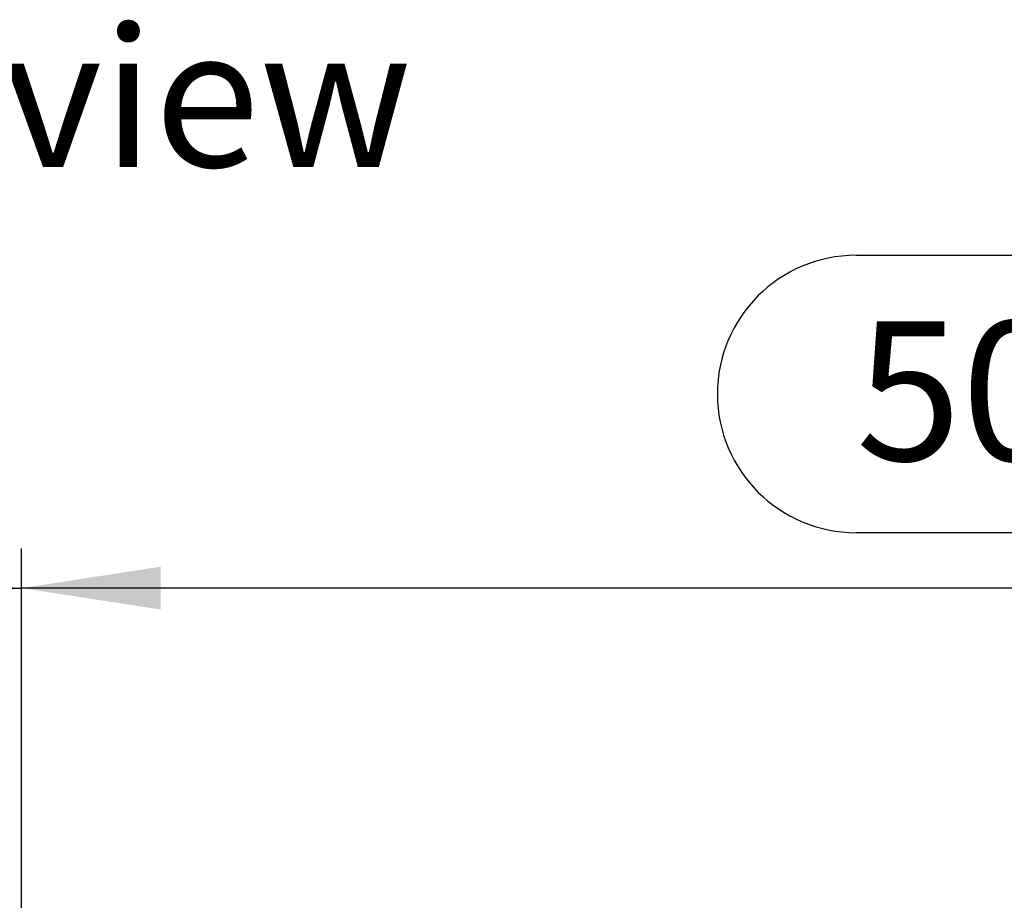
# Model space of a CAD drawing. Units: millimetres. Extents: x 70 to 4130, y 70 to 2900.
# Drawn here: x 1500 to 1747, y 682 to 904 of the extents above; entities that cross this region are included whole.
import ezdxf

# ---------------------------------------------------------------- set-up
doc = ezdxf.new("R2010")
doc.units = ezdxf.units.MM
doc.header["$LTSCALE"] = 10
doc.layers.add('HAURATON_DIMENSIONING', color=1, linetype='Continuous')
doc.layers.add('HAURATON_TEXT', color=40, linetype='Continuous')
doc.styles.add('SLDTEXTSTYLE2', font='ARIAL.TTF', dxfattribs={"width": 0.948})
doc.dimstyles.new('SLDDIMSTYLE0', dxfattribs={"dimtxt": 35, "dimasz": 35, "dimexe": 0, "dimexo": 0.0625, "dimgap": 8.75, "dimtad": 1, "dimdec": 0, "dimrnd": 1e-09, "dimzin": 12, "dimdsep": 46, "dimtxsty": 'SLDTEXTSTYLE2', "dimsah": 1, "dimcen": 0.09, "dimadec": 0, "dimazin": 3, "dimtfac": 1, "dimtdec": 0, "dimtofl": 0, "dimtmove": 0, "dimatfit": 3, "dimfxl": 1, "dimfrac": 2, "dimtolj": 1, "dimtzin": 12, "dimarcsym": 0})

# ---------------------------------------------------------------- blocks, each defined once
blk = doc.blocks.new('_D_4')
at = {"layer": 'HAURATON_DIMENSIONING'}
for p, q in [((1710.1, 844.42), (1790.31, 844.42)), ((1790.31, 774.66), (1710.1, 774.66)), ((1500.2, 660.71), (1500.2, 770.71)), ((2000.2, 410.71), (2000.2, 770.71)), ((2000.2, 760.71), (1500.2, 760.71))]:
    blk.add_line(p, q, dxfattribs=at)
for centre, start, end in [((1710.1, 809.54), 90, 270), ((1790.31, 809.54), 270, 90)]:
    blk.add_arc(centre, 34.88, start, end, dxfattribs=at)
for points in [[(1500.2, 760.71), (1535.2, 755.33), (1535.2, 766.1)], [(2000.2, 760.71), (1965.2, 766.1), (1965.2, 755.33)]]:
    blk.add_solid(points, dxfattribs=at)
at = {"layer": 'HAURATON_DIMENSIONING', "insert": (1710.1, 827.8), "char_height": 35, "attachment_point": 1, "style": 'SLDTEXTSTYLE2'}
blk.add_mtext('500', dxfattribs=at)
blk = doc.blocks.new('_D_5')
at = {"layer": 'HAURATON_DIMENSIONING'}
for p, q in [((1210.1, 844.42), (1290.31, 844.42)), ((1290.31, 774.66), (1210.1, 774.66)), ((1000.2, 410.71), (1000.2, 770.71)), ((1500.2, 660.71), (1500.2, 770.71)), ((1000.2, 760.71), (1500.2, 760.71))]:
    blk.add_line(p, q, dxfattribs=at)
for centre, start, end in [((1210.1, 809.54), 90, 270), ((1290.31, 809.54), 270, 90)]:
    blk.add_arc(centre, 34.88, start, end, dxfattribs=at)
for points in [[(1000.2, 760.71), (1035.2, 755.33), (1035.2, 766.1)], [(1500.2, 760.71), (1465.2, 766.1), (1465.2, 755.33)]]:
    blk.add_solid(points, dxfattribs=at)
at = {"layer": 'HAURATON_DIMENSIONING', "insert": (1210.1, 827.8), "char_height": 35, "attachment_point": 1, "style": 'SLDTEXTSTYLE2'}
blk.add_mtext('500', dxfattribs=at)

msp = doc.modelspace()

# ---------------------------------------------------------------- texts
at = {"layer": 'HAURATON_TEXT', "insert": (1503.33, 901.67), "char_height": 35, "attachment_point": 2, "style": 'SLDTEXTSTYLE2'}
msp.add_mtext('top view', dxfattribs=at)

# ---------------------------------------------------------------- dimensions: what is measured, and where the dimension line sits
at = {"layer": 'HAURATON_DIMENSIONING'}
for p1, picture, middle in [((1000.2, 410.71), '_D_5', (1250.2, 760.71)), ((2000.2, 410.71), '_D_4', (1750.2, 760.71))]:
    dim = msp.add_linear_dim(base=(1500.2, 760.71), p1=p1, p2=(1500.2, 660.71), dimstyle='SLDDIMSTYLE0', dxfattribs=at)
    dim.commit()
    dim.dimension.update_dxf_attribs({"geometry": picture, "text_midpoint": middle, "dimtype": 160})

doc.saveas('drawing.dxf')
